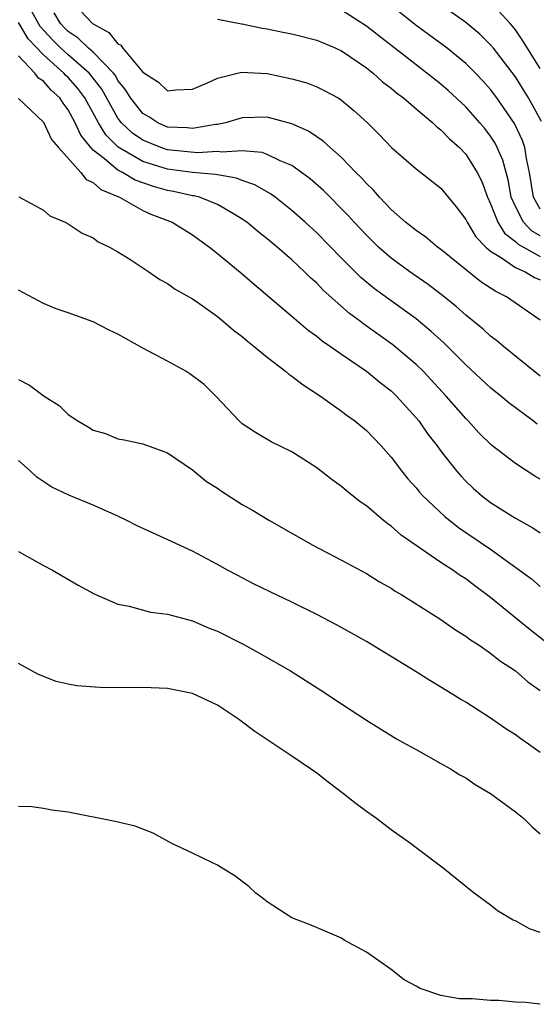
# Model space of a CAD drawing. Units: inches. Extents: x 2625000 to 2628000, y 1518000 to 1520980.
# Drawn here: x 2625733 to 2625775, y 1518660 to 1518739 of the extents above; entities that cross this region are included whole.
import ezdxf

# ---------------------------------------------------------------- set-up
doc = ezdxf.new("R2010")
doc.units = ezdxf.units.IN
doc.header["$MEASUREMENT"] = 0
doc.layers.add('LD26251518_2ft', color=132, linetype='Continuous')

msp = doc.modelspace()

# ---------------------------------------------------------------- linework, layer by layer
at = {"layer": 'LD26251518_2ft'}
for points, elevation in [([(2625775, 1518710.6), (2625772.049, 1518713), (2625771.482, 1518713.482), (2625771, 1518713.837), (2625770.391, 1518714.391), (2625769, 1518715.524), (2625768.22, 1518716.22), (2625767.252, 1518717), (2625765.973, 1518717.973), (2625764.488, 1518719), (2625763, 1518720.099), (2625761.975, 1518721), (2625761, 1518721.951), (2625760.006, 1518723), (2625759.529, 1518723.529), (2625757.544, 1518725.544), (2625756.483, 1518726.483), (2625755.788, 1518727), (2625755, 1518727.553), (2625754.07, 1518727.929), (2625753, 1518728.457), (2625752.601, 1518728.601), (2625751, 1518728.75), (2625749.356, 1518728.644), (2625749, 1518728.694), (2625747.411, 1518728.589), (2625745, 1518728.813), (2625744.441, 1518729), (2625743, 1518729.596), (2625742.167, 1518730.167), (2625741.294, 1518731), (2625741, 1518731.376), (2625739.695, 1518733.694), (2625738.828, 1518734.828), (2625738.674, 1518735), (2625737, 1518736.457), (2625736.4, 1518737), (2625735.703, 1518737.703), (2625734.736, 1518738.736), (2625733.488, 1518741)], 7924), ([(2625737.078, 1518741), (2625738.938, 1518739), (2625739, 1518738.951), (2625740.258, 1518738.258), (2625741, 1518737.354), (2625741.236, 1518737.235), (2625741.396, 1518737), (2625743, 1518735.072), (2625744.271, 1518734.27), (2625745, 1518733.579), (2625745.648, 1518733.648), (2625747, 1518733.696), (2625748.214, 1518734.214), (2625749, 1518734.585), (2625750.94, 1518735.06), (2625753, 1518734.957), (2625755, 1518734.549), (2625756.207, 1518734.207), (2625757, 1518733.9), (2625757.606, 1518733.606), (2625758.716, 1518733), (2625759, 1518732.826), (2625760.001, 1518732.001), (2625761.085, 1518731), (2625762.043, 1518730.042), (2625763.02, 1518729.02), (2625765, 1518727.296), (2625767, 1518725.727), (2625768.239, 1518724.239), (2625769, 1518723.228), (2625769.104, 1518723), (2625769.81, 1518721.81), (2625770.614, 1518721), (2625771, 1518720.671), (2625771.81, 1518720.19), (2625773, 1518719.357), (2625773.796, 1518719), (2625774.541, 1518718.541), (2625775, 1518718.347)], 7928), ([(2625775, 1518724.059), (2625774.452, 1518725), (2625774.129, 1518727), (2625773.877, 1518728.123), (2625773.765, 1518729), (2625773.578, 1518729.577), (2625772.934, 1518730.933), (2625771.511, 1518733), (2625771, 1518733.688), (2625770.38, 1518734.38), (2625769.778, 1518735), (2625769, 1518735.778), (2625767.49, 1518737), (2625764.907, 1518738.907), (2625763, 1518740.432)], 7934), ([(2625775.101, 1518731.1), (2625774.061, 1518733), (2625773.662, 1518733.662), (2625773, 1518734.703), (2625771.238, 1518737), (2625771, 1518737.286), (2625770.131, 1518738.131), (2625769, 1518739.078), (2625767, 1518740.5)], 7936), ([(2625775, 1518735.368), (2625773.597, 1518737.597), (2625773, 1518738.476), (2625772.771, 1518738.771), (2625772.569, 1518739), (2625771, 1518740.709)], 7938), ([(2625775, 1518715.125), (2625772.276, 1518717), (2625771.413, 1518717.413), (2625770.209, 1518718.209), (2625767, 1518720.814), (2625766.733, 1518721), (2625765.791, 1518721.791), (2625765, 1518722.318), (2625764.631, 1518722.631), (2625764.156, 1518723), (2625763, 1518724.017), (2625762.054, 1518725), (2625761.568, 1518725.569), (2625761, 1518726.103), (2625760.583, 1518726.583), (2625760.16, 1518727), (2625759, 1518728.201), (2625758.089, 1518729), (2625757.53, 1518729.531), (2625757, 1518729.869), (2625756.327, 1518730.327), (2625755, 1518730.92), (2625753, 1518731.453), (2625751, 1518731.398), (2625749.644, 1518731), (2625749, 1518730.874), (2625748.863, 1518730.863), (2625747, 1518730.535), (2625746.583, 1518730.583), (2625745, 1518730.66), (2625744.198, 1518731), (2625743.472, 1518731.472), (2625743, 1518731.745), (2625742.003, 1518733), (2625741.634, 1518733.634), (2625741, 1518734.413), (2625740.792, 1518734.792), (2625740.631, 1518735), (2625739, 1518736.694), (2625738.64, 1518737), (2625737.805, 1518737.805), (2625737, 1518738.337), (2625736.67, 1518738.67), (2625736.361, 1518739), (2625735.853, 1518739.852)], 7926), ([(2625775, 1518721.905), (2625774.298, 1518722.298), (2625773.64, 1518723), (2625773, 1518724.262), (2625772.669, 1518725), (2625772.415, 1518726.415), (2625772.244, 1518727), (2625771.993, 1518727.993), (2625771.536, 1518729), (2625771.359, 1518729.359), (2625771, 1518729.917), (2625770.532, 1518730.532), (2625770.144, 1518731), (2625769, 1518732.293), (2625767.591, 1518733.591), (2625767, 1518734.099), (2625765.873, 1518735), (2625765, 1518735.658), (2625761.992, 1518737.992), (2625761, 1518738.788), (2625759, 1518740.076)], 7932), ([(2625774.742, 1518706.743), (2625774.421, 1518707), (2625772.462, 1518708.462), (2625771.83, 1518709), (2625771, 1518709.666), (2625769, 1518711.519), (2625767.253, 1518713.252), (2625766.213, 1518714.213), (2625765, 1518715.212), (2625761.645, 1518717.645), (2625760.555, 1518718.555), (2625759, 1518720.107), (2625757, 1518722.155), (2625756.081, 1518723), (2625755, 1518723.953), (2625753.648, 1518725), (2625753.274, 1518725.274), (2625752.011, 1518726.011), (2625751, 1518726.351), (2625750.545, 1518726.545), (2625749, 1518726.8), (2625748.842, 1518726.842), (2625747, 1518726.997), (2625745, 1518727.262), (2625743, 1518727.884), (2625741.028, 1518729.028), (2625740.024, 1518730.023), (2625739.425, 1518731), (2625738.33, 1518733), (2625737.771, 1518733.771), (2625737, 1518734.633), (2625736.806, 1518734.806), (2625736.64, 1518735), (2625735, 1518736.465), (2625733.769, 1518737.769), (2625733, 1518739.08)], 7922), ([(2625749, 1518739.326), (2625750.951, 1518738.951), (2625751, 1518738.953), (2625752.604, 1518738.604), (2625753, 1518738.559), (2625754.286, 1518738.286), (2625755, 1518738.154), (2625757, 1518737.648), (2625758.536, 1518737), (2625759, 1518736.787), (2625761, 1518735.428), (2625761.547, 1518735), (2625762.306, 1518734.306), (2625763, 1518733.788), (2625763.422, 1518733.422), (2625763.994, 1518733), (2625765, 1518732.129), (2625766.347, 1518731), (2625766.671, 1518730.671), (2625767, 1518730.438), (2625767.702, 1518729.702), (2625768.486, 1518729), (2625769, 1518728.467), (2625769.919, 1518727), (2625770.282, 1518726.282), (2625770.752, 1518725), (2625771, 1518724.479), (2625771.571, 1518723), (2625772.12, 1518722.12), (2625773, 1518721.457), (2625773.221, 1518721.221), (2625775, 1518720.231)], 7930), ([(2625775, 1518702.316), (2625774.567, 1518702.568), (2625773, 1518703.58), (2625771.061, 1518705.06), (2625770.058, 1518706.058), (2625769.19, 1518707), (2625769, 1518707.188), (2625767.431, 1518709), (2625765.56, 1518711), (2625765, 1518711.544), (2625763.128, 1518713.128), (2625760.789, 1518714.789), (2625760.523, 1518715), (2625759.643, 1518715.643), (2625757.522, 1518717.522), (2625757, 1518718.081), (2625756.509, 1518718.509), (2625756.026, 1518719), (2625755, 1518719.971), (2625753.808, 1518721), (2625753, 1518721.671), (2625752.248, 1518722.248), (2625751.362, 1518723), (2625751, 1518723.253), (2625750.422, 1518723.578), (2625749, 1518724.43), (2625747.569, 1518725), (2625747.121, 1518725.121), (2625747, 1518725.131), (2625745.469, 1518725.469), (2625745, 1518725.539), (2625743.86, 1518725.86), (2625742.386, 1518726.386), (2625741.362, 1518727), (2625741, 1518727.186), (2625739.91, 1518728.09), (2625739, 1518728.792), (2625738.805, 1518729), (2625738.008, 1518730.008), (2625737.56, 1518731), (2625737, 1518732.047), (2625736.577, 1518732.577), (2625736.319, 1518733), (2625735.621, 1518733.621), (2625735, 1518734.348), (2625734.593, 1518734.594), (2625734.305, 1518735), (2625733, 1518736.397)], 7920), ([(2625733, 1518732.956), (2625735, 1518731.036), (2625735.66, 1518729.66), (2625736.215, 1518729), (2625738.005, 1518727), (2625738.432, 1518726.432), (2625739, 1518726.186), (2625739.622, 1518725.622), (2625741.12, 1518725), (2625743, 1518723.936), (2625743.643, 1518723.643), (2625745.35, 1518723), (2625747, 1518721.973), (2625748.357, 1518721), (2625749, 1518720.492), (2625751, 1518718.83), (2625751.981, 1518717.98), (2625755, 1518715.435), (2625756.306, 1518714.307), (2625757, 1518713.822), (2625757.44, 1518713.44), (2625758.104, 1518713), (2625759, 1518712.366), (2625761, 1518711.022), (2625762.101, 1518710.101), (2625763, 1518709.415), (2625763.433, 1518709), (2625765, 1518707.261), (2625765.216, 1518707), (2625765.952, 1518705.952), (2625766.693, 1518705), (2625767, 1518704.583), (2625768.243, 1518703), (2625768.591, 1518702.592), (2625769, 1518702.168), (2625769.596, 1518701.596), (2625770.27, 1518701), (2625771, 1518700.441), (2625773, 1518699.178), (2625774.402, 1518698.402), (2625775, 1518698)], 7918), ([(2625733.029, 1518725.029), (2625735, 1518723.963), (2625735.511, 1518723.511), (2625736.749, 1518723), (2625737, 1518722.869), (2625738.108, 1518722.108), (2625739, 1518721.749), (2625739.408, 1518721.409), (2625740.331, 1518721), (2625741, 1518720.62), (2625742.024, 1518719.976), (2625743.49, 1518719), (2625744.383, 1518718.383), (2625745, 1518718.071), (2625745.608, 1518717.608), (2625747, 1518716.84), (2625747.518, 1518716.482), (2625749, 1518715.409), (2625749.504, 1518715), (2625750.298, 1518714.298), (2625751, 1518713.797), (2625751.422, 1518713.422), (2625751.97, 1518713), (2625753, 1518712.139), (2625754.491, 1518711), (2625754.758, 1518710.758), (2625755, 1518710.61), (2625755.901, 1518709.901), (2625757.297, 1518709), (2625759, 1518707.795), (2625759.447, 1518707.448), (2625760.081, 1518707), (2625761, 1518706.243), (2625762.19, 1518705), (2625763, 1518704.101), (2625763.823, 1518703), (2625764.348, 1518702.348), (2625765, 1518701.626), (2625765.276, 1518701.276), (2625765.523, 1518701), (2625767.306, 1518699.306), (2625768.419, 1518698.419), (2625771, 1518696.675), (2625773.321, 1518695), (2625774.286, 1518694.286), (2625775, 1518693.678)], 7916), ([(2625775.314, 1518689.313), (2625774.185, 1518690.185), (2625771, 1518692.781), (2625769.724, 1518693.724), (2625769, 1518694.283), (2625768.556, 1518694.556), (2625767.949, 1518695), (2625767, 1518695.618), (2625763.813, 1518697.812), (2625763, 1518698.537), (2625762.716, 1518698.716), (2625762.364, 1518699), (2625761, 1518700.159), (2625760.495, 1518700.495), (2625759.387, 1518701.387), (2625759, 1518701.732), (2625758.255, 1518702.255), (2625757, 1518703.233), (2625755, 1518704.521), (2625753.323, 1518705.323), (2625752.067, 1518706.066), (2625751, 1518706.761), (2625750.745, 1518707), (2625748.889, 1518709), (2625747.941, 1518709.941), (2625746.793, 1518710.793), (2625746.456, 1518711), (2625745, 1518711.814), (2625743, 1518712.858), (2625741, 1518713.987), (2625740.296, 1518714.296), (2625739, 1518714.989), (2625737, 1518715.694), (2625736.02, 1518716.02), (2625735, 1518716.445), (2625733, 1518717.526)], 7914), ([(2625733, 1518710.335), (2625733.875, 1518709.875), (2625735.055, 1518709), (2625736.257, 1518708.257), (2625737, 1518707.528), (2625737.78, 1518707), (2625738.557, 1518706.557), (2625739, 1518706.248), (2625739.988, 1518705.988), (2625741, 1518705.57), (2625741.493, 1518705.493), (2625743, 1518705.167), (2625745, 1518704.435), (2625747, 1518703.072), (2625748.122, 1518702.122), (2625749, 1518701.592), (2625749.339, 1518701.339), (2625751, 1518700.292), (2625751.825, 1518699.825), (2625753.206, 1518699), (2625756.688, 1518697), (2625759, 1518695.794), (2625761, 1518694.72), (2625762.065, 1518694.065), (2625763, 1518693.534), (2625763.314, 1518693.314), (2625763.858, 1518693), (2625766.918, 1518691.082), (2625768.185, 1518690.185), (2625769, 1518689.692), (2625769.381, 1518689.381), (2625769.988, 1518689), (2625771, 1518688.313), (2625771.723, 1518687.723), (2625773, 1518686.88), (2625774.004, 1518686.003), (2625775, 1518685.301)], 7912), ([(2625775, 1518680.316), (2625774.06, 1518681), (2625773.424, 1518681.424), (2625773, 1518681.751), (2625772.235, 1518682.235), (2625771, 1518683.089), (2625769, 1518684.36), (2625768.597, 1518684.597), (2625767.964, 1518685), (2625767, 1518685.589), (2625766.101, 1518686.101), (2625765, 1518686.803), (2625761, 1518689.26), (2625758.604, 1518690.604), (2625757, 1518691.431), (2625755, 1518692.406), (2625753.24, 1518693.241), (2625751.901, 1518693.901), (2625750.584, 1518694.584), (2625749.812, 1518695), (2625749, 1518695.462), (2625747, 1518696.514), (2625745.308, 1518697.309), (2625742.552, 1518698.552), (2625741.709, 1518699), (2625741, 1518699.336), (2625739, 1518700.227), (2625737.043, 1518701.042), (2625735.674, 1518701.674), (2625734.478, 1518702.478), (2625733.918, 1518703), (2625733, 1518703.819)], 7910), ([(2625733, 1518696.484), (2625735, 1518695.377), (2625735.725, 1518695), (2625737.793, 1518693.793), (2625739.083, 1518693.083), (2625741, 1518692.27), (2625741.896, 1518692.104), (2625743.62, 1518691.62), (2625745, 1518691.442), (2625747, 1518690.91), (2625748.329, 1518690.329), (2625749, 1518690.075), (2625751.137, 1518689), (2625752.34, 1518688.34), (2625754.889, 1518686.89), (2625757.334, 1518685.334), (2625759, 1518684.223), (2625761, 1518682.918), (2625763, 1518681.675), (2625763.422, 1518681.422), (2625764.211, 1518681), (2625765, 1518680.548), (2625767, 1518679.445), (2625767.767, 1518679), (2625768.526, 1518678.526), (2625769, 1518678.268), (2625769.754, 1518677.754), (2625771, 1518677.032), (2625773, 1518675.556), (2625773.672, 1518675), (2625774.35, 1518674.35), (2625775, 1518673.786)], 7908), ([(2625775, 1518665.828), (2625774.135, 1518666.135), (2625773, 1518666.763), (2625772.823, 1518666.823), (2625771.565, 1518667.565), (2625771, 1518668.027), (2625769.664, 1518669), (2625769.293, 1518669.293), (2625769, 1518669.548), (2625767.182, 1518671), (2625765, 1518672.635), (2625764.547, 1518673), (2625763, 1518674.085), (2625761.806, 1518675), (2625761, 1518675.563), (2625760.176, 1518676.176), (2625759.165, 1518677), (2625757.923, 1518677.923), (2625757, 1518678.645), (2625756.508, 1518679), (2625755, 1518680.027), (2625752.006, 1518682.006), (2625750.695, 1518683), (2625749, 1518684.122), (2625747, 1518685.076), (2625745, 1518685.462), (2625743, 1518685.541), (2625741.524, 1518685.523), (2625739.538, 1518685.538), (2625737.679, 1518685.679), (2625737, 1518685.815), (2625736.035, 1518686.035), (2625734.592, 1518686.592), (2625733, 1518687.495)], 7906), ([(2625775, 1518660.054), (2625773.806, 1518660.194), (2625773, 1518660.232), (2625771.65, 1518660.35), (2625771, 1518660.358), (2625769.515, 1518660.485), (2625768.49, 1518660.49), (2625767, 1518660.769), (2625765.325, 1518661.325), (2625765, 1518661.522), (2625764.034, 1518662.034), (2625763, 1518662.849), (2625761, 1518664.245), (2625759.223, 1518665.223), (2625759, 1518665.368), (2625757.867, 1518665.867), (2625756.46, 1518666.46), (2625755, 1518667.023), (2625753, 1518668.305), (2625752.613, 1518668.613), (2625752.09, 1518669), (2625751.548, 1518669.548), (2625751, 1518669.926), (2625750.406, 1518670.406), (2625749.389, 1518671), (2625749, 1518671.254), (2625748.544, 1518671.456), (2625747, 1518672.228), (2625745.332, 1518673), (2625743.839, 1518673.839), (2625743, 1518674.142), (2625742.397, 1518674.397), (2625740.774, 1518674.774), (2625737, 1518675.521), (2625735.676, 1518675.676), (2625735, 1518675.813), (2625734.058, 1518675.942), (2625733, 1518675.962)], 7904)]:
    msp.add_lwpolyline(points, dxfattribs=dict(at, elevation=elevation))

doc.saveas('drawing.dxf')
